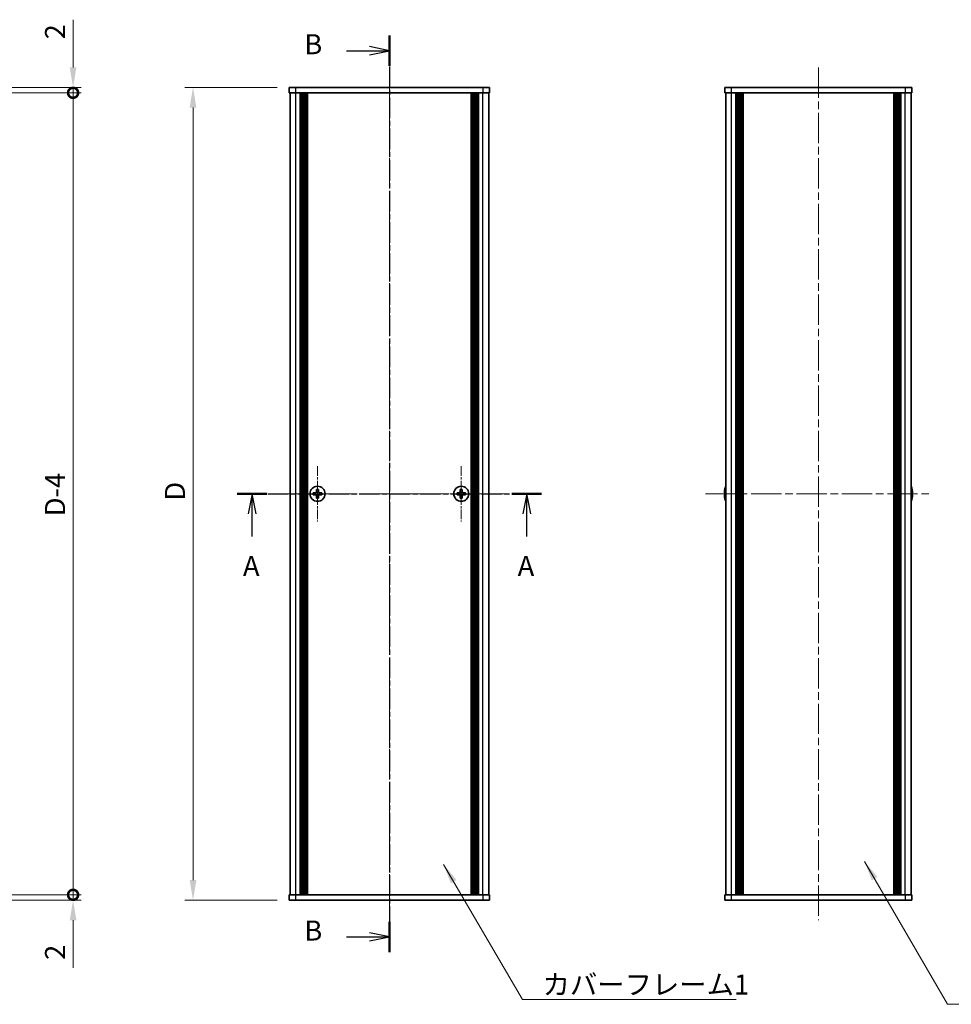
# Model space of a CAD drawing. Units: millimetres. Extents: x -50 to 7559, y -50 to 5138.
# Drawn here: x 1204 to 1553, y 3664 to 4032 of the extents above; entities that cross this region are included whole.
import ezdxf

# ---------------------------------------------------------------- set-up
doc = ezdxf.new("R2010")
doc.units = ezdxf.units.MM
doc.header["$LTSCALE"] = 2
doc.linetypes.add('CHAIN', pattern=[0.3543, 0.2362, -0.0295, 0.0591, -0.0295])
doc.layers.get('Defpoints').update_dxf_attribs({"lineweight": 25})
doc.layers.add('Center Mark (ISO)', color=7, linetype='Continuous', lineweight=18, true_color=0x80ffff)
doc.layers.add('Centerline (ISO)', color=7, linetype='Continuous', lineweight=18, true_color=0x80ffff)
for name, color, linetype, lineweight in [('Dimension (ISO)', 7, 'Continuous', 18), ('Section Line (ISO)', 7, 'CHAIN', 25), ('Symbol (ISO)', 7, 'Continuous', 18), ('Visible (ISO)', 7, 'Continuous', 35), ('Visible Narrow (ISO)', 7, 'Continuous', 25)]:
    doc.layers.add(name, color=color, linetype=linetype, lineweight=lineweight)
doc.styles.add('Note Text (TK)', font='txt')
doc.dimstyles.new('Default - Method 1b (TK)', dxfattribs={"dimscale": 2, "dimtxt": 2.5, "dimasz": 2.5, "dimexe": 1, "dimexo": 1.5, "dimgap": 1, "dimtad": 1, "dimtoh": 1, "dimrnd": 1e-08, "dimdsep": 46, "dimtxsty": 'Note Text (TK)', "dimcen": 0.09, "dimdle": 5, "dimclrd": 100, "dimclre": 100, "dimclrt": 7, "dimadec": 1, "dimazin": 1, "dimtfac": 1, "dimtmove": 0, "dimatfit": 3, "dimfxl": 0, "dimtolj": 1, "dimlwd": -1, "dimlwe": -1, "dimarcsym": 0})
doc.dimstyles.new('Default - Method 1b (TK)$7', dxfattribs={"dimscale": 2, "dimtxt": 2.5, "dimasz": 2.5, "dimexe": 1, "dimexo": 1.5, "dimgap": 1, "dimtad": 1, "dimtoh": 1, "dimrnd": 1e-08, "dimdsep": 46, "dimtxsty": 'Note Text (TK)', "dimcen": 0.09, "dimdle": 5, "dimclrd": 256, "dimclre": 100, "dimclrt": 7, "dimadec": 1, "dimazin": 1, "dimtfac": 1, "dimtmove": 0, "dimatfit": 3, "dimfxl": 0, "dimtolj": 1, "dimlwd": -1, "dimlwe": -1, "dimarcsym": 0})

# ---------------------------------------------------------------- blocks, each defined once
blk = doc.blocks.new('*D261')
at = {"layer": 'Defpoints', "color": 0, "transparency": 16777216}
for p in [(1305.05, 4006.78), (1269.05, 3702.78), (1305.05, 3702.78)]:
    blk.add_point(p, dxfattribs=at)
at = {"layer": 'Dimension (ISO)', "color": 100, "transparency": 16777216}
for p, q in [((1300.55, 4006.78), (1266.05, 4006.78)), ((1269.05, 3999.28), (1269.05, 3710.28)), ((1300.55, 3702.78), (1266.05, 3702.78))]:
    blk.add_line(p, q, dxfattribs=at)
for points in [[(1267.8, 3999.28), (1270.3, 3999.28), (1269.05, 4006.78)], [(1267.8, 3710.28), (1270.3, 3710.28), (1269.05, 3702.78)]]:
    blk.add_solid(points, dxfattribs=at)
at = {"layer": 'Dimension (ISO)', "color": 7, "transparency": 16777216, "insert": (1262.3, 3849.93), "char_height": 7.5, "attachment_point": 4, "rotation": 90, "style": 'Note Text (TK)'}
blk.add_mtext('\\A1; \\fＭＳ Ｐゴシック|b0|i0;\\H7.5000;D', dxfattribs=at)
blk = doc.blocks.new('_DotSmall')
at = {"color": 0, "linetype": 'ByBlock', "const_width": 0.5}
blk.add_lwpolyline([(-0.0625, 0, 1), (0.0625, 0, 1)], format="xyb", close=True, dxfattribs=at)
blk = doc.blocks.new('*D269')
at = {"layer": 'Defpoints', "color": 0, "transparency": 16777216}
for p in [(1188.17, 4006.78), (1188.17, 4004.78), (1224.17, 4006.78)]:
    blk.add_point(p, dxfattribs=at)
at = {"layer": 'Dimension (ISO)', "color": 100, "transparency": 16777216}
for p, q in [((1224.17, 4014.28), (1224.17, 4032.13)), ((1192.67, 4006.78), (1227.17, 4006.78)), ((1192.67, 4004.78), (1227.17, 4004.78)), ((1224.17, 4004.78), (1224.17, 4006.78)), ((1224.17, 4004.78), (1224.17, 3997.28))]:
    blk.add_line(p, q, dxfattribs=at)
blk.add_solid([(1222.92, 4014.28), (1225.42, 4014.28), (1224.17, 4006.78)], dxfattribs=at)
at = {"layer": 'Dimension (ISO)', "color": 100, "transparency": 16777216, "xscale": 7.5, "yscale": 7.5, "zscale": 7.5, "rotation": 90}
blk.add_blockref('_DotSmall', (1224.17, 4004.78), dxfattribs=at)
at = {"layer": 'Dimension (ISO)', "color": 7, "transparency": 16777216, "insert": (1217.42, 4024.78), "char_height": 7.5, "attachment_point": 4, "rotation": 90, "style": 'Note Text (TK)'}
blk.add_mtext('\\A1;2', dxfattribs=at)
blk = doc.blocks.new('*D270')
at = {"layer": 'Defpoints', "color": 0, "transparency": 16777216}
for p in [(1188.17, 4004.78), (1224.17, 4004.78), (1188.17, 3704.78)]:
    blk.add_point(p, dxfattribs=at)
at = {"layer": 'Dimension (ISO)', "color": 100, "transparency": 16777216}
for p, q in [((1192.67, 4004.78), (1227.17, 4004.78)), ((1224.17, 3704.78), (1224.17, 4004.78)), ((1192.67, 3704.78), (1227.17, 3704.78))]:
    blk.add_line(p, q, dxfattribs=at)
at = {"layer": 'Dimension (ISO)', "color": 100, "transparency": 16777216, "xscale": 7.5, "yscale": 7.5, "zscale": 7.5}
for p, rotation in [((1224.17, 4004.78), 90), ((1224.17, 3704.78), 270)]:
    blk.add_blockref('_DotSmall', p, dxfattribs=dict(at, rotation=rotation))
at = {"layer": 'Dimension (ISO)', "color": 7, "transparency": 16777216, "insert": (1217.42, 3844.09), "char_height": 7.5, "attachment_point": 4, "rotation": 90, "style": 'Note Text (TK)'}
blk.add_mtext('\\A1; \\fArial|b0|i0;\\H7.5000;D\\fＭＳ Ｐゴシック|b0|i0;\\H7.5000;-4', dxfattribs=at)
blk = doc.blocks.new('*D271')
at = {"layer": 'Defpoints', "color": 0, "transparency": 16777216}
for p in [(1188.17, 3704.78), (1188.17, 3702.78), (1224.17, 3704.78)]:
    blk.add_point(p, dxfattribs=at)
at = {"layer": 'Dimension (ISO)', "color": 100, "transparency": 16777216}
for p, q in [((1224.17, 3704.78), (1224.17, 3719.78)), ((1192.67, 3704.78), (1227.17, 3704.78)), ((1192.67, 3702.78), (1227.17, 3702.78)), ((1224.17, 3704.78), (1224.17, 3702.78)), ((1224.17, 3695.28), (1224.17, 3677.44))]:
    blk.add_line(p, q, dxfattribs=at)
blk.add_solid([(1222.92, 3695.28), (1225.42, 3695.28), (1224.17, 3702.78)], dxfattribs=at)
at = {"layer": 'Dimension (ISO)', "color": 100, "transparency": 16777216, "xscale": 7.5, "yscale": 7.5, "zscale": 7.5, "rotation": 270}
blk.add_blockref('_DotSmall', (1224.17, 3704.78), dxfattribs=at)
at = {"layer": 'Dimension (ISO)', "color": 7, "transparency": 16777216, "insert": (1217.42, 3680.44), "char_height": 7.5, "attachment_point": 4, "rotation": 90, "style": 'Note Text (TK)'}
blk.add_mtext('\\A1;2', dxfattribs=at)

msp = doc.modelspace()

# ---------------------------------------------------------------- linework, layer by layer
at = {"layer": 'Center Mark (ISO)', "linetype": 'CHAIN', "ltscale": 7.630191}
for p, q in [((1315.6527, 3865.0847), (1315.6527, 3844.4847)), ((1369.4527, 3865.0847), (1369.4527, 3844.4847)), ((1325.9527, 3854.7847), (1305.3527, 3854.7847)), ((1379.7527, 3854.7847), (1359.1527, 3854.7847))]:
    msp.add_line(p, q, dxfattribs=at)
at = {"layer": 'Centerline (ISO)', "linetype": 'CHAIN', "ltscale": 23.990969}
for p, q in [((1342.5527, 4014.2847), (1342.5527, 3695.2847)), ((1503.1144, 4014.2847), (1503.1144, 3695.2847)), ((1297.8527, 3854.7847), (1387.2527, 3854.7847)), ((1460.9144, 3854.7847), (1545.3144, 3854.7847))]:
    msp.add_line(p, q, dxfattribs=at)
at = {"layer": 'Section Line (ISO)', "linetype": 'CHAIN', "ltscale": 16.416529}
msp.add_line((1342.5527, 4026.2681), (1342.5527, 3683.2855), dxfattribs=at)
at = {"layer": 'Section Line (ISO)', "linetype": 'Continuous', "lineweight": 50}
for p, q in [((1342.5527, 4026.2681), (1342.5527, 4014.8189)), ((1285.5799, 3854.7847), (1296.7148, 3854.7847)), ((1388.3892, 3854.7847), (1399.5241, 3854.7847)), ((1342.5527, 3694.7346), (1342.5527, 3683.2855))]:
    msp.add_line(p, q, dxfattribs=at)
at = {"layer": 'Section Line (ISO)', "linetype": 'Continuous'}
for p, q in [((1342.5527, 4020.5435), (1335.0527, 4022.0435)), ((1326.4974, 4020.5435), (1335.0527, 4020.5435)), ((1335.0527, 4020.5435), (1342.5527, 4020.5435)), ((1335.0527, 4019.0435), (1342.5527, 4020.5435)), ((1291.1474, 3854.7847), (1289.6474, 3847.2847)), ((1291.1474, 3847.2847), (1291.1474, 3854.7847)), ((1292.6474, 3847.2847), (1291.1474, 3854.7847)), ((1393.9567, 3854.7847), (1392.4567, 3847.2847)), ((1393.9567, 3847.2847), (1393.9567, 3854.7847)), ((1395.4567, 3847.2847), (1393.9567, 3854.7847)), ((1291.1474, 3838.7849), (1291.1474, 3847.2847)), ((1393.9567, 3838.7849), (1393.9567, 3847.2847)), ((1342.5527, 3689.0101), (1335.0527, 3690.5101)), ((1326.4974, 3689.0101), (1335.0527, 3689.0101)), ((1335.0527, 3689.0101), (1342.5527, 3689.0101)), ((1335.0527, 3687.5101), (1342.5527, 3689.0101))]:
    msp.add_line(p, q, dxfattribs=at)
at = {"layer": 'Section Line (ISO)', "linetype": 'CHAIN', "ltscale": 16.120882}
msp.add_line((1285.5799, 3854.7847), (1399.5241, 3854.7847), dxfattribs=at)
at = {"layer": 'Visible (ISO)'}
for p, q in [((1305.0527, 4006.7847), (1307.5527, 4006.7847)), ((1305.0527, 4006.7847), (1305.0527, 4004.7847)), ((1307.5527, 4004.7847), (1305.0527, 4004.7847)), ((1305.3527, 3704.7847), (1305.3527, 4004.7847)), ((1377.5527, 4006.7847), (1307.5527, 4006.7847)), ((1377.5527, 4004.7847), (1307.5527, 4004.7847)), ((1309.2027, 3704.7847), (1309.2027, 4004.7847)), ((1309.4527, 3704.7847), (1309.4527, 4004.7847)), ((1309.7027, 3704.7847), (1309.7027, 4004.7847)), ((1309.9527, 3704.7847), (1309.9527, 4004.7847)), ((1310.2027, 3704.7847), (1310.2027, 4004.7847)), ((1310.4527, 3704.7847), (1310.4527, 4004.7847)), ((1310.7027, 3704.7847), (1310.7027, 4004.7847)), ((1310.9527, 3704.7847), (1310.9527, 4004.7847)), ((1311.2027, 3704.7847), (1311.2027, 4004.7847)), ((1311.4527, 3704.7847), (1311.4527, 4004.7847)), ((1311.7027, 3704.7847), (1311.7027, 4004.7847)), ((1311.9527, 3704.7847), (1311.9527, 4004.7847)), ((1373.1527, 3704.7847), (1373.1527, 4004.7847)), ((1373.4027, 3704.7847), (1373.4027, 4004.7847)), ((1373.6527, 3704.7847), (1373.6527, 4004.7847)), ((1373.9027, 3704.7847), (1373.9027, 4004.7847)), ((1374.1527, 3704.7847), (1374.1527, 4004.7847)), ((1374.4027, 3704.7847), (1374.4027, 4004.7847)), ((1374.6527, 3704.7847), (1374.6527, 4004.7847)), ((1374.9027, 3704.7847), (1374.9027, 4004.7847)), ((1375.1527, 3704.7847), (1375.1527, 4004.7847)), ((1375.4027, 3704.7847), (1375.4027, 4004.7847)), ((1375.6527, 3704.7847), (1375.6527, 4004.7847)), ((1375.9027, 3704.7847), (1375.9027, 4004.7847)), ((1377.5527, 4006.7847), (1380.0527, 4006.7847)), ((1380.0527, 4004.7847), (1377.5527, 4004.7847)), ((1379.7527, 3704.7847), (1379.7527, 4004.7847)), ((1380.0527, 4004.7847), (1380.0527, 4006.7847)), ((1468.1144, 4006.7847), (1470.6144, 4006.7847)), ((1468.1144, 4006.7847), (1468.1144, 4004.7847)), ((1470.6144, 4004.7847), (1468.1144, 4004.7847)), ((1468.4144, 3704.7847), (1468.4144, 4004.7847)), ((1535.6144, 4006.7847), (1470.6144, 4006.7847)), ((1535.6144, 4004.7847), (1470.6144, 4004.7847)), ((1472.2644, 3704.7847), (1472.2644, 4004.7847)), ((1472.5144, 3704.7847), (1472.5144, 4004.7847)), ((1472.7644, 3704.7847), (1472.7644, 4004.7847)), ((1473.0144, 3704.7847), (1473.0144, 4004.7847)), ((1473.2644, 3704.7847), (1473.2644, 4004.7847)), ((1473.5144, 3704.7847), (1473.5144, 4004.7847)), ((1473.7644, 3704.7847), (1473.7644, 4004.7847)), ((1474.0144, 3704.7847), (1474.0144, 4004.7847)), ((1474.2644, 3704.7847), (1474.2644, 4004.7847)), ((1474.7644, 3704.7847), (1474.7644, 4004.7847)), ((1474.8144, 4004.7847), (1474.8144, 3704.7847)), ((1531.4144, 3704.7847), (1531.4144, 4004.7847)), ((1531.4644, 3704.7847), (1531.4644, 4004.7847)), ((1531.9644, 3704.7847), (1531.9644, 4004.7847)), ((1532.2144, 3704.7847), (1532.2144, 4004.7847)), ((1532.4644, 3704.7847), (1532.4644, 4004.7847)), ((1532.7144, 3704.7847), (1532.7144, 4004.7847)), ((1532.9644, 3704.7847), (1532.9644, 4004.7847)), ((1533.2144, 3704.7847), (1533.2144, 4004.7847)), ((1533.4644, 3704.7847), (1533.4644, 4004.7847)), ((1533.7144, 3704.7847), (1533.7144, 4004.7847)), ((1533.9644, 3704.7847), (1533.9644, 4004.7847)), ((1535.6144, 4006.7847), (1538.1144, 4006.7847)), ((1538.1144, 4004.7847), (1535.6144, 4004.7847)), ((1537.8144, 3704.7847), (1537.8144, 4004.7847)), ((1538.1144, 4004.7847), (1538.1144, 4006.7847)), ((1315.2777, 3856.3847), (1315.2777, 3855.6597)), ((1316.0277, 3856.3847), (1315.2777, 3856.3847)), ((1316.0277, 3855.6597), (1316.0277, 3856.3847)), ((1369.0777, 3856.3847), (1369.0777, 3855.6597)), ((1369.8277, 3856.3847), (1369.0777, 3856.3847)), ((1369.8277, 3855.6597), (1369.8277, 3856.3847)), ((1468.0491, 3856.3847), (1468.0393, 3856.3847)), ((1538.1894, 3856.3847), (1538.1796, 3856.3847)), ((1314.7777, 3855.1597), (1314.0527, 3855.1597)), ((1314.0527, 3855.1597), (1314.0527, 3854.4097)), ((1314.0527, 3854.4097), (1314.7777, 3854.4097)), ((1315.2777, 3853.9097), (1315.2777, 3853.1847)), ((1315.2777, 3853.1847), (1316.0277, 3853.1847)), ((1316.0277, 3853.1847), (1316.0277, 3853.9097)), ((1317.2527, 3855.1597), (1316.5277, 3855.1597)), ((1316.5277, 3854.4097), (1317.2527, 3854.4097)), ((1317.2527, 3854.4097), (1317.2527, 3855.1597)), ((1368.5777, 3855.1597), (1367.8527, 3855.1597)), ((1367.8527, 3855.1597), (1367.8527, 3854.4097)), ((1367.8527, 3854.4097), (1368.5777, 3854.4097)), ((1369.0777, 3853.9097), (1369.0777, 3853.1847)), ((1369.0777, 3853.1847), (1369.8277, 3853.1847)), ((1369.8277, 3853.1847), (1369.8277, 3853.9097)), ((1371.0527, 3855.1597), (1370.3277, 3855.1597)), ((1370.3277, 3854.4097), (1371.0527, 3854.4097)), ((1371.0527, 3854.4097), (1371.0527, 3855.1597)), ((1468.0491, 3855.1597), (1467.9258, 3855.1597)), ((1467.9258, 3854.4097), (1468.0491, 3854.4097)), ((1468.0393, 3853.1847), (1468.0491, 3853.1847)), ((1538.3029, 3855.1597), (1538.1796, 3855.1597)), ((1538.1796, 3854.4097), (1538.3029, 3854.4097)), ((1538.1796, 3853.1847), (1538.1894, 3853.1847)), ((1305.0527, 3704.7847), (1307.5527, 3704.7847)), ((1305.0527, 3704.7847), (1305.0527, 3702.7847)), ((1307.5527, 3702.7847), (1305.0527, 3702.7847)), ((1307.5527, 3704.7847), (1377.5527, 3704.7847)), ((1307.5527, 3702.7847), (1377.5527, 3702.7847)), ((1377.5527, 3704.7847), (1380.0527, 3704.7847)), ((1380.0527, 3702.7847), (1377.5527, 3702.7847)), ((1380.0527, 3702.7847), (1380.0527, 3704.7847)), ((1468.1144, 3704.7847), (1470.6144, 3704.7847)), ((1468.1144, 3704.7847), (1468.1144, 3702.7847)), ((1470.6144, 3702.7847), (1468.1144, 3702.7847)), ((1470.6144, 3704.7847), (1535.6144, 3704.7847)), ((1470.6144, 3702.7847), (1535.6144, 3702.7847)), ((1535.6144, 3704.7847), (1538.1144, 3704.7847)), ((1538.1144, 3702.7847), (1535.6144, 3702.7847)), ((1538.1144, 3702.7847), (1538.1144, 3704.7847))]:
    msp.add_line(p, q, dxfattribs=at)
for centre in [(1315.6527, 3854.7847), (1369.4527, 3854.7847)]:
    msp.add_circle(centre, 2.8, dxfattribs=at)
for centre, radius, start, end in [((1475.2666, 3854.7847), 7.3928, 167.500697, 173.2026), ((1475.2666, 3854.7847), 7.4023, 157.773919, 167.517006), ((1530.9621, 3854.7847), 7.4023, 12.482994, 22.226081), ((1530.9621, 3854.7847), 7.3928, 6.7974, 12.499303), ((1475.2666, 3854.7847), 7.3928, 186.7974, 192.499303), ((1475.2666, 3854.7847), 7.2273, 177.025775, 182.974225), ((1475.2666, 3854.7847), 7.4023, 192.482994, 202.226081), ((1530.9621, 3854.7847), 7.4023, 337.773919, 347.517006), ((1530.9621, 3854.7847), 7.2273, 357.025775, 2.974225), ((1530.9621, 3854.7847), 7.3928, 347.500697, 353.2026)]:
    msp.add_arc(centre, radius, start, end, dxfattribs=at)
for points in [[(1314.7777, 3855.1597), (1314.8402, 3855.1597), (1314.9071, 3855.1722), (1315.0303, 3855.2232), (1315.0867, 3855.2617), (1315.1758, 3855.3507), (1315.2143, 3855.4071), (1315.2652, 3855.5303), (1315.2777, 3855.5972), (1315.2777, 3855.6597)], [(1315.2777, 3853.9097), (1315.2777, 3853.9723), (1315.2652, 3854.0392), (1315.2143, 3854.1624), (1315.1758, 3854.2188), (1315.0867, 3854.3078), (1315.0303, 3854.3463), (1314.9071, 3854.3973), (1314.8402, 3854.4097), (1314.7777, 3854.4097)], [(1316.0277, 3855.6597), (1316.0277, 3855.5972), (1316.0401, 3855.5303), (1316.0911, 3855.4071), (1316.1296, 3855.3507), (1316.2187, 3855.2617), (1316.275, 3855.2232), (1316.3983, 3855.1722), (1316.4652, 3855.1597), (1316.5277, 3855.1597)], [(1316.5277, 3854.4097), (1316.4652, 3854.4097), (1316.3983, 3854.3973), (1316.275, 3854.3463), (1316.2187, 3854.3078), (1316.1296, 3854.2188), (1316.0911, 3854.1624), (1316.0401, 3854.0392), (1316.0277, 3853.9723), (1316.0277, 3853.9097)], [(1368.5777, 3855.1597), (1368.6402, 3855.1597), (1368.7071, 3855.1722), (1368.8303, 3855.2232), (1368.8867, 3855.2617), (1368.9758, 3855.3507), (1369.0143, 3855.4071), (1369.0652, 3855.5303), (1369.0777, 3855.5972), (1369.0777, 3855.6597)], [(1369.0777, 3853.9097), (1369.0777, 3853.9723), (1369.0652, 3854.0392), (1369.0143, 3854.1624), (1368.9758, 3854.2188), (1368.8867, 3854.3078), (1368.8303, 3854.3463), (1368.7071, 3854.3973), (1368.6402, 3854.4097), (1368.5777, 3854.4097)], [(1369.8277, 3855.6597), (1369.8277, 3855.5972), (1369.8401, 3855.5303), (1369.8911, 3855.4071), (1369.9296, 3855.3507), (1370.0187, 3855.2617), (1370.075, 3855.2232), (1370.1983, 3855.1722), (1370.2652, 3855.1597), (1370.3277, 3855.1597)], [(1370.3277, 3854.4097), (1370.2652, 3854.4097), (1370.1983, 3854.3973), (1370.075, 3854.3463), (1370.0187, 3854.3078), (1369.9296, 3854.2188), (1369.8911, 3854.1624), (1369.8401, 3854.0392), (1369.8277, 3853.9723), (1369.8277, 3853.9097)], [(1467.9258, 3855.6597), (1467.9184, 3855.5972), (1467.9119, 3855.5303), (1467.9033, 3855.4071), (1467.9012, 3855.3507), (1467.9012, 3855.2617), (1467.9033, 3855.2232), (1467.9119, 3855.1722), (1467.9184, 3855.1597), (1467.9258, 3855.1597)], [(1467.9258, 3854.4097), (1467.9184, 3854.4097), (1467.9119, 3854.3973), (1467.9033, 3854.3463), (1467.9012, 3854.3078), (1467.9012, 3854.2188), (1467.9033, 3854.1624), (1467.9119, 3854.0392), (1467.9184, 3853.9723), (1467.9258, 3853.9097)], [(1538.3029, 3855.1597), (1538.3103, 3855.1597), (1538.3168, 3855.1722), (1538.3254, 3855.2232), (1538.3275, 3855.2617), (1538.3275, 3855.3507), (1538.3254, 3855.4071), (1538.3168, 3855.5303), (1538.3103, 3855.5972), (1538.3029, 3855.6597)], [(1538.3029, 3853.9097), (1538.3103, 3853.9723), (1538.3168, 3854.0392), (1538.3254, 3854.1624), (1538.3275, 3854.2188), (1538.3275, 3854.3078), (1538.3254, 3854.3463), (1538.3168, 3854.3973), (1538.3103, 3854.4097), (1538.3029, 3854.4097)]]:
    msp.add_open_spline(points, degree=3, knots=[0.076192776, 0.076192776, 0.076192776, 0.076192776, 0.0950828432, 0.0950828432, 0.1139729103, 0.1139729103, 0.1328629774, 0.1328629774, 0.1517530446, 0.1517530446, 0.1517530446, 0.1517530446], dxfattribs=at)
at = {"layer": 'Visible Narrow (ISO)'}
for p, q in [((1307.5527, 4004.7847), (1307.5527, 4006.7847)), ((1307.5527, 3704.7847), (1307.5527, 4004.7847)), ((1377.5527, 4006.7847), (1377.5527, 4004.7847)), ((1377.5527, 3704.7847), (1377.5527, 4004.7847)), ((1470.6144, 4004.7847), (1470.6144, 4006.7847)), ((1470.6144, 3704.7847), (1470.6144, 4004.7847)), ((1474.5144, 3704.7847), (1474.5144, 4004.7847)), ((1475.0644, 3704.7847), (1475.0644, 4004.7847)), ((1531.1644, 4004.7847), (1531.1644, 3704.7847)), ((1531.7144, 3704.7847), (1531.7144, 4004.7847)), ((1535.6144, 4006.7847), (1535.6144, 4004.7847)), ((1535.6144, 3704.7847), (1535.6144, 4004.7847)), ((1315.0527, 3854.3273), (1315.0527, 3855.2422)), ((1315.1953, 3855.3847), (1316.1101, 3855.3847)), ((1316.1101, 3854.1847), (1315.1953, 3854.1847)), ((1316.2527, 3855.2422), (1316.2527, 3854.3273)), ((1368.8527, 3854.3273), (1368.8527, 3855.2422)), ((1368.9953, 3855.3847), (1369.9101, 3855.3847)), ((1369.9101, 3854.1847), (1368.9953, 3854.1847)), ((1370.0527, 3855.2422), (1370.0527, 3854.3273)), ((1307.5527, 3702.7847), (1307.5527, 3704.7847)), ((1377.5527, 3704.7847), (1377.5527, 3702.7847)), ((1470.6144, 3702.7847), (1470.6144, 3704.7847)), ((1535.6144, 3704.7847), (1535.6144, 3702.7847))]:
    msp.add_line(p, q, dxfattribs=at)

# ---------------------------------------------------------------- texts
at = {"layer": 'Section Line (ISO)', "char_height": 7.5, "attachment_point": 7, "style": 'Note Text (TK)'}
for s, insert in [('B', (1310.7196, 4016.8593)), ('A', (1287.7387, 3821.697)), ('A', (1390.548, 3821.697)), ('B', (1310.7196, 3685.3259))]:
    msp.add_mtext(s, dxfattribs=dict(at, insert=insert))
at = {"layer": 'Symbol (ISO)', "color": 7, "insert": (1399.8822, 3674.9709), "char_height": 7.5, "width": 77.236841, "attachment_point": 1, "line_spacing_factor": 1.5, "style": 'Note Text (TK)'}
msp.add_mtext('{\\fＭＳ Ｐゴシック|b0|i0;カバーフレーム1}', dxfattribs=at)

# ---------------------------------------------------------------- dimensions: what is measured, and where the dimension line sits
at = {"layer": 'Dimension (ISO)', "color": 100, "true_color": 0x00ff3f}
for base, p1, p2, override, picture, middle in [((1224.1688, 4006.7847), (1188.1688, 4004.7847), (1188.1688, 4006.7847), {"dimscale": 0, "dimtxt": 7.5, "dimasz": 7.5, "dimexe": 3, "dimexo": 4.5, "dimgap": 3, "dimtoh": 0, "dimdec": 2, "dimblk1": 'DotSmall', "dimsah": 1, "dimcen": 0.27, "dimdle": 0, "dimtol": 0, "dimlim": 0, "dimtp": 0, "dimtm": 0, "dimtdec": 2, "dimtofl": 1, "dimatfit": 1}, '*D269', (1224.1688, 4026.958)), ((1224.1688, 3704.7847), (1188.1688, 3702.7847), (1188.1688, 3704.7847), {"dimscale": 0, "dimtxt": 7.5, "dimasz": 7.5, "dimexe": 3, "dimexo": 4.5, "dimgap": 3, "dimtoh": 0, "dimdec": 2, "dimblk2": 'DotSmall', "dimsah": 1, "dimcen": 0.27, "dimdle": 0, "dimtol": 0, "dimlim": 0, "dimtp": 0, "dimtm": 0, "dimtdec": 2, "dimtofl": 1, "dimatfit": 1}, '*D271', (1224.1688, 3682.6115))]:
    dim = msp.add_linear_dim(base=base, p1=p1, p2=p2, angle=90, dimstyle='Default - Method 1b (TK)', override=override, dxfattribs=at)
    dim.commit()
    dim.dimension.update_dxf_attribs({"geometry": picture, "text_midpoint": middle, "dimtype": 160})
for base, p1, p2, text, override, picture, middle in [((1224.1688, 4004.7847), (1188.1688, 3704.7847), (1188.1688, 4004.7847), ' \\fArial|b0|i0;\\H7.5000;D\\fＭＳ Ｐゴシック|b0|i0;\\H7.5000;-4', {"dimscale": 0, "dimtxt": 7.5, "dimasz": 7.5, "dimexe": 3, "dimexo": 4.5, "dimgap": 3, "dimtoh": 0, "dimdec": 2, "dimblk1": 'DotSmall', "dimblk2": 'DotSmall', "dimsah": 1, "dimcen": 0.27, "dimdle": 0, "dimtol": 0, "dimlim": 0, "dimtp": 0, "dimtm": 0, "dimtdec": 2, "dimtofl": 0, "dimatfit": 1}, '*D270', (1224.1688, 3854.8147)), ((1269.0527, 3702.7847), (1305.0527, 4006.7847), (1305.0527, 3702.7847), ' \\fＭＳ Ｐゴシック|b0|i0;\\H7.5000;D', {"dimscale": 0, "dimtxt": 7.5, "dimasz": 7.5, "dimexe": 3, "dimexo": 4.5, "dimgap": 3, "dimtoh": 0, "dimdec": 2, "dimcen": 0.27, "dimtol": 0, "dimlim": 0, "dimtp": 0, "dimtm": 0, "dimtdec": 2, "dimtofl": 0, "dimatfit": 1}, '*D261', (1269.0527, 3854.7847))]:
    dim = msp.add_linear_dim(base=base, p1=p1, p2=p2, angle=90, text=text, dimstyle='Default - Method 1b (TK)', override=override, dxfattribs=at)
    dim.commit()
    dim.dimension.update_dxf_attribs({"geometry": picture, "text_midpoint": middle, "dimtype": 160})

# ---------------------------------------------------------------- leaders
at = {"layer": 'Symbol (ISO)', "color": 100, "true_color": 0x00ff40, "annotation_type": 0, "has_hookline": 1, "hookline_direction": 0}
for points, text_width in [([(1520.378, 3717.3001), (1551.4059, 3663.8286), (1558.9059, 3663.8286)], 76.2358), ([(1362.8324, 3716.1527), (1392.3822, 3665.6298), (1399.8822, 3665.6298)], 72.4858)]:
    msp.add_leader(points, dimstyle='Default - Method 1b (TK)$7', override={"dimscale": 0, "dimtxt": 7.5, "dimasz": 7.5, "dimgap": 0, "dimtad": 1}, dxfattribs=dict(at, text_width=text_width))

doc.saveas('drawing.dxf')
